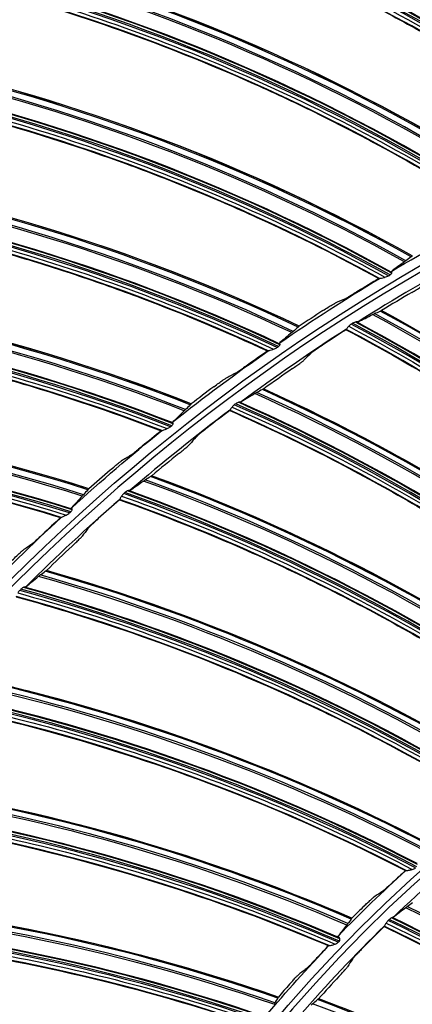
# Model space of a CAD drawing. Units: millimetres. Extents: x 120 to 1252, y 153 to 892.
# Drawn here: x 858 to 874, y 754 to 793 of the extents above; entities that cross this region are included whole.
import ezdxf

# ---------------------------------------------------------------- set-up
doc = ezdxf.new("R2010")
doc.units = ezdxf.units.MM
doc.layers.add('1', color=7, linetype='CONTINUOUS', true_color=0xffffff)

msp = doc.modelspace()

# ---------------------------------------------------------------- linework, layer by layer
at = {"layer": '1', "color": 0, "linetype": 'Continuous', "extrusion": (0, 0, -1)}
for radius in [120.076, 119.386, 118.531, 97.386, 78.136, 58.386]:
    msp.add_circle((-913.493, 715.257), radius, dxfattribs=at)
at = {"layer": '1', "color": 0, "linetype": 'Continuous'}
for radius in [119.534, 119.14, 118.576, 118.575, 118.282, 97.614, 78.364, 58.614]:
    msp.add_circle((913.493, 715.257), radius, dxfattribs=at)
at = {"layer": '1', "color": 0, "linetype": 'Continuous', "extrusion": (0, 0, -1)}
for radius, start, end in [(114.206, 2.74474, 177.25526), (78.763, 59.33729, 62.7913), (78.763, 55.46632, 58.92033), (78.763, 51.59535, 55.04936), (78.763, 47.72438, 51.17839), (78.763, 43.85342, 47.30743), (59.013, 44.19765, 47.84687), (59.013, 40.01161, 43.66083)]:
    msp.add_arc((-913.493, 715.257), radius, start, end, dxfattribs=at)
at = {"layer": '1', "color": 0, "linetype": 'Continuous'}
for radius, start, end in [(77.737, 118.50609, 122.28208), (77.737, 122.69214, 126.46812), (77.737, 126.87818, 130.65417), (77.737, 131.06423, 134.84022), (57.987, 128.88257, 133.76238), (57.987, 134.2557, 139.13552)]:
    msp.add_arc((913.493, 715.257), radius, start, end, dxfattribs=at)
for centre, major_axis, ratio, start_param, end_param in [((839.692, 733.33), (-37.693, -64.82), 0.998684, 2.956422, 3.251099), ((839.702, 733.324), (37.717, 64.861), 0.998684, 6.097902, 6.392199), ((839.64, 733.361), (-37.543, -64.562), 0.998684, 2.957459, 3.25421), ((839.65, 733.355), (37.575, 64.617), 0.998684, 6.098795, 6.39513), ((839.55, 733.413), (37.153, 63.891), 0.998684, 6.101511, 6.406439), ((839.55, 733.413), (37.183, 63.942), 0.998684, 6.101017, 6.405812), ((839.551, 733.412), (37.23, 64.023), 0.998684, 6.100714, 6.404212), ((839.553, 733.411), (37.243, 64.046), 0.998684, 6.100923, 6.40339), ((838.64, 728.307), (-33.231, -67.216), 0.998684, 2.956422, 3.251099), ((838.651, 728.301), (33.252, 67.259), 0.998684, 6.097902, 6.392199), ((838.586, 728.333), (-33.099, -66.949), 0.998684, 2.957459, 3.25421), ((838.596, 728.328), (33.127, 67.007), 0.998684, 6.098795, 6.39513), ((838.493, 728.379), (32.755, 66.253), 0.998684, 6.101511, 6.406439), ((838.493, 728.379), (32.781, 66.307), 0.998684, 6.101017, 6.405812), ((838.494, 728.379), (32.823, 66.391), 0.998684, 6.100714, 6.404212), ((838.496, 728.378), (32.834, 66.414), 0.998684, 6.100923, 6.40339), ((837.93, 723.224), (-28.617, -69.306), 0.998684, 2.956422, 3.251099), ((837.941, 723.219), (28.636, 69.351), 0.998684, 6.097902, 6.392199), ((837.874, 723.247), (-28.504, -69.031), 0.998684, 2.957459, 3.25421), ((837.885, 723.242), (28.528, 69.09), 0.998684, 6.098795, 6.39513), ((837.778, 723.286), (28.207, 68.313), 0.998684, 6.101511, 6.406439), ((837.778, 723.286), (28.23, 68.368), 0.998684, 6.101017, 6.405812), ((837.78, 723.286), (28.266, 68.455), 0.998684, 6.100714, 6.404212), ((837.782, 723.285), (28.276, 68.479), 0.998684, 6.100923, 6.40339), ((837.564, 718.104), (-23.873, -71.08), 0.998684, 2.956422, 3.251099), ((837.576, 718.1), (23.889, 71.126), 0.998684, 6.097902, 6.392199), ((837.507, 718.123), (-23.778, -70.798), 0.998684, 2.957459, 3.25421), ((837.518, 718.12), (23.799, 70.858), 0.998684, 6.098795, 6.39513), ((837.409, 718.156), (23.531, 70.062), 0.998684, 6.101511, 6.406439), ((837.409, 718.156), (23.55, 70.118), 0.998684, 6.101017, 6.405812), ((837.411, 718.156), (23.58, 70.207), 0.998684, 6.100714, 6.404212), ((837.413, 718.155), (23.588, 70.231), 0.998684, 6.100923, 6.40339), ((837.487, 712.987), (-18.945, -72.241), 0.998684, 2.957459, 3.25421), ((837.498, 712.984), (18.961, 72.303), 0.998684, 6.098795, 6.39513), ((837.546, 712.972), (-19.02, -72.53), 0.998684, 2.956422, 3.251099), ((837.557, 712.969), (19.032, 72.576), 0.998684, 6.097902, 6.392199), ((837.387, 713.013), (18.748, 71.491), 0.998684, 6.101511, 6.406439), ((837.387, 713.013), (18.763, 71.548), 0.998684, 6.101017, 6.405812), ((837.388, 713.013), (18.787, 71.639), 0.998684, 6.100714, 6.404212), ((837.39, 713.012), (18.793, 71.664), 0.998684, 6.100923, 6.40339), ((837.873, 707.85), (-14.08, -73.648), 0.998684, 2.956422, 3.251099), ((837.885, 707.847), (14.089, 73.695), 0.998684, 6.097902, 6.392199), ((913.375, 715.332), (76.841, 16.767), 0.999998, 1.897894, 1.910385), ((837.814, 707.861), (-14.024, -73.356), 0.998684, 2.957459, 3.25421), ((837.825, 707.859), (14.036, 73.418), 0.998684, 6.098795, 6.39513), ((913.579, 715.138), (-45.021, 63.412), 0.999998, 6.197894, 6.216019), ((837.714, 707.88), (13.907, 72.744), 0.998684, 6.100714, 6.404212), ((837.716, 707.88), (13.912, 72.769), 0.998684, 6.100923, 6.40339), ((837.712, 707.881), (13.879, 72.593), 0.998684, 6.101511, 6.406439), ((837.712, 707.881), (13.89, 72.652), 0.998684, 6.101017, 6.405812), ((913.363, 715.327), (-58.939, 52.219), 0.999997, 6.012029, 6.026396), ((837.099, 715.582), (-50.985, -54.892), 0.998701, 3.117538, 3.392755), ((837.108, 715.574), (51.014, 54.924), 0.998701, 6.259181, 6.534069), ((836.98, 715.692), (50.373, 54.233), 0.998701, 6.258304, 6.541206), ((836.982, 715.69), (50.39, 54.252), 0.998701, 6.258786, 6.540749), ((837.054, 715.623), (-50.792, -54.684), 0.998701, 3.117625, 3.394674), ((837.064, 715.614), (50.842, 54.739), 0.998701, 6.259142, 6.535755), ((913.579, 715.137), (-62.922, 45.881), 1, 5.913308, 5.927927), ((836.979, 715.693), (50.268, 54.121), 0.998701, 6.258383, 6.542667), ((836.979, 715.693), (50.309, 54.164), 0.998701, 6.258063, 6.542216), ((913.37, 715.324), (72.685, 30.042), 0.999997, 1.788356, 1.800847), ((913.587, 715.145), (-49.831, 59.707), 0.999998, 6.192865, 6.21099), ((913.358, 715.319), (78.741, 0.631), 0.999998, 2.204961, 2.219328), ((837.279, 710.004), (-46.842, -58.467), 0.998701, 3.117538, 3.392755), ((837.288, 709.997), (46.869, 58.501), 0.998701, 6.259181, 6.534069), ((837.231, 710.043), (-46.664, -58.246), 0.998701, 3.117625, 3.394674), ((837.242, 710.034), (46.711, 58.304), 0.998701, 6.259142, 6.535755), ((838.486, 702.769), (-9.04, -74.135), 0.998684, 2.957459, 3.25421), ((838.497, 702.767), (9.048, 74.199), 0.998684, 6.098795, 6.39513), ((838.546, 702.762), (-9.076, -74.431), 0.998684, 2.956422, 3.251099), ((838.558, 702.76), (9.082, 74.478), 0.998684, 6.097902, 6.392199), ((913.588, 715.144), (-49.318, 60.266), 0.999998, 6.241306, 6.255925), ((837.151, 710.107), (46.184, 57.646), 0.998701, 6.258383, 6.542667), ((837.151, 710.107), (46.221, 57.692), 0.998701, 6.258063, 6.542216), ((837.153, 710.106), (46.28, 57.765), 0.998701, 6.258304, 6.541206), ((837.154, 710.104), (46.296, 57.785), 0.998701, 6.258786, 6.540749), ((838.383, 702.781), (8.946, 73.364), 0.998684, 6.101511, 6.406439), ((838.383, 702.781), (8.953, 73.423), 0.998684, 6.101017, 6.405812), ((838.385, 702.781), (8.965, 73.516), 0.998684, 6.100714, 6.404212), ((838.387, 702.781), (8.968, 73.542), 0.998684, 6.100923, 6.40339), ((913.366, 715.315), (71.484, 32.797), 0.999997, 1.817708, 1.830199), ((913.595, 715.152), (-54.584, 55.395), 0.999998, 6.183385, 6.20151), ((913.354, 715.309), (-75.095, 23.694), 0.999998, 5.727761, 5.742128), ((837.866, 704.455), (-42.449, -61.731), 0.998701, 3.117538, 3.392755), ((837.876, 704.448), (42.474, 61.766), 0.998701, 6.259181, 6.534069), ((837.815, 704.49), (-42.288, -61.497), 0.998701, 3.117625, 3.394674), ((837.827, 704.482), (42.33, 61.558), 0.998701, 6.259142, 6.535755), ((837.731, 704.548), (41.853, 60.863), 0.998701, 6.258383, 6.542667), ((837.731, 704.548), (41.886, 60.912), 0.998701, 6.258063, 6.542216), ((837.733, 704.547), (41.939, 60.989), 0.998701, 6.258304, 6.541206), ((837.734, 704.546), (41.954, 61.011), 0.998701, 6.258786, 6.540749), ((913.596, 715.151), (-55.065, 55.065), 0.999999, 6.214795, 6.229415), ((913.362, 715.306), (-75.44, 22.238), 0.999999, 5.743678, 5.756169), ((913.603, 715.16), (-57.188, 52.703), 0.999998, 6.208278, 6.226403), ((838.803, 698.994), (-37.686, -64.419), 0.998701, 3.117625, 3.394674), ((838.815, 698.988), (37.724, 64.484), 0.998701, 6.259142, 6.535755), ((838.856, 698.964), (-37.83, -64.665), 0.998701, 3.117538, 3.392755), ((838.866, 698.957), (37.852, 64.702), 0.998701, 6.259181, 6.534069), ((838.716, 699.045), (37.376, 63.888), 0.998701, 6.258304, 6.541206), ((838.718, 699.044), (37.389, 63.91), 0.998701, 6.258786, 6.540749), ((838.715, 699.046), (37.298, 63.756), 0.998701, 6.258383, 6.542667), ((838.715, 699.046), (37.328, 63.807), 0.998701, 6.258063, 6.542216), ((840.244, 693.559), (-33.009, -67.254), 0.998701, 3.117538, 3.392755), ((840.255, 693.554), (33.028, 67.292), 0.998701, 6.259181, 6.534069), ((840.189, 693.586), (-32.884, -66.998), 0.998701, 3.117625, 3.394674), ((840.202, 693.58), (32.916, 67.065), 0.998701, 6.259142, 6.535755), ((840.098, 693.631), (32.545, 66.308), 0.998701, 6.258383, 6.542667), ((840.098, 693.631), (32.571, 66.362), 0.998701, 6.258063, 6.542216), ((840.099, 693.63), (32.612, 66.446), 0.998701, 6.258304, 6.541206), ((840.101, 693.629), (32.624, 66.469), 0.998701, 6.258786, 6.540749), ((842.024, 688.27), (-28.012, -69.484), 0.998701, 3.117538, 3.392755), ((842.035, 688.265), (28.028, 69.524), 0.998701, 6.259181, 6.534069), ((841.967, 688.293), (-27.905, -69.22), 0.998701, 3.117625, 3.394674), ((841.98, 688.288), (27.933, 69.289), 0.998701, 6.259142, 6.535755), ((841.872, 688.331), (27.64, 68.562), 0.998701, 6.258063, 6.542216), ((841.874, 688.33), (27.675, 68.649), 0.998701, 6.258304, 6.541206), ((841.876, 688.33), (27.685, 68.673), 0.998701, 6.258786, 6.540749), ((841.872, 688.331), (27.618, 68.507), 0.998701, 6.258383, 6.542667), ((913.404, 715.326), (47.771, 34.472), 0.999997, 1.681307, 1.693003), ((844.139, 683.139), (22.801, 71.143), 0.998701, 6.259142, 6.535755), ((844.184, 683.125), (-22.865, -71.343), 0.998701, 3.117538, 3.392755), ((844.196, 683.121), (22.878, 71.384), 0.998701, 6.259181, 6.534069), ((844.126, 683.144), (-22.778, -71.072), 0.998701, 3.117625, 3.394674), ((913.4, 715.319), (55.33, 20.524), 0.999999, 1.988096, 1.999719), ((841.41, 690.281), (-36.961, -64.876), 0.998234, 2.948567, 3.209677), ((841.423, 690.274), (36.995, 64.935), 0.998234, 6.090245, 6.350994), ((844.029, 683.175), (22.544, 70.34), 0.998701, 6.258383, 6.542667), ((844.029, 683.175), (22.562, 70.397), 0.998701, 6.258063, 6.542216), ((844.03, 683.174), (22.59, 70.486), 0.998701, 6.258304, 6.541206), ((844.032, 683.174), (22.598, 70.511), 0.998701, 6.258786, 6.540749), ((841.306, 690.34), (36.578, 64.204), 0.998234, 6.088756, 6.355197), ((841.306, 690.34), (36.608, 64.256), 0.998234, 6.088581, 6.354901), ((841.308, 690.339), (36.654, 64.337), 0.998234, 6.088713, 6.354218), ((841.31, 690.338), (36.667, 64.36), 0.998234, 6.089003, 6.353908), ((913.611, 715.216), (-54.641, 19.706), 0.999998, 5.832323, 5.854718), ((913.4, 715.319), (-51.121, 29.276), 0.999999, 6.041133, 6.052829), ((913.613, 715.227), (-55.913, 15.345), 0.999998, 5.800587, 5.821408), ((913.396, 715.312), (-49.393, 32.297), 0.999997, 6.137045, 6.148668), ((844.13, 683.611), (-30.844, -68.32), 0.998234, 2.949107, 3.208527), ((844.143, 683.606), (30.863, 68.362), 0.998234, 6.090843, 6.349953), ((844.079, 683.635), (30.752, 68.114), 0.998234, 6.090245, 6.350994)]:
    msp.add_ellipse(centre, major_axis=major_axis, ratio=ratio, start_param=start_param, end_param=end_param, dxfattribs=at)
for points, knots in [([(796.008, 720.503), (796.344, 728.036), (797.402, 735.504), (800.048, 746.478), (801.103, 750.083), (803.556, 757.188), (804.96, 760.699), (809.634, 770.934), (813.368, 777.4), (819.898, 786.563), (822.24, 789.535), (827.147, 795.187), (829.721, 797.88), (837.8, 805.569), (843.656, 810.179), (856.35, 818.32), (862.983, 821.721), (873.341, 825.856), (876.862, 827.072), (884.045, 829.175), (887.724, 830.063), (898.762, 832.174), (906.167, 832.868), (921.065, 832.852), (928.629, 832.12), (943.271, 829.272), (950.401, 827.169), (960.808, 822.987), (964.247, 821.411), (970.907, 817.962), (974.133, 816.089), (983.509, 810.039), (989.358, 805.433), (997.509, 797.634), (1000.102, 794.902), (1004.977, 789.251), (1007.27, 786.321), (1013.721, 777.226), (1017.468, 770.723), (1022.139, 760.432), (1023.534, 756.917), (1025.963, 749.828), (1027.001, 746.246), (1029.597, 735.397), (1030.643, 728.023), (1030.979, 720.503)], [0, 0, 0, 0, 0.0625, 0.0625, 0.09375, 0.09375, 0.125, 0.125, 0.1875, 0.1875, 0.21875, 0.21875, 0.25, 0.25, 0.3125, 0.3125, 0.375, 0.375, 0.40625, 0.40625, 0.4375, 0.4375, 0.5, 0.5, 0.5625, 0.5625, 0.625, 0.625, 0.65625, 0.65625, 0.6875, 0.6875, 0.75, 0.75, 0.78125, 0.78125, 0.8125, 0.8125, 0.875, 0.875, 0.90625, 0.90625, 0.9375, 0.9375, 1, 1, 1, 1]), ([(988.648, 805.389), (982.54, 810.481), (975.999, 814.894), (965.545, 820.51), (961.938, 822.218), (954.642, 825.231), (950.94, 826.545), (943.429, 828.796), (939.621, 829.733), (931.898, 831.225), (927.967, 831.782), (916.117, 832.849), (908.268, 832.757), (896.568, 831.45), (892.681, 830.819), (884.933, 829.151), (881.093, 828.118), (869.862, 824.482), (862.682, 821.334), (852.377, 815.518), (849.004, 813.383), (842.552, 808.825), (839.461, 806.397), (830.585, 798.681), (825.176, 792.942), (820.347, 786.64)], [0, 0, 0, 0, 0.125, 0.125, 0.1875, 0.1875, 0.25, 0.25, 0.3125, 0.3125, 0.375, 0.375, 0.5, 0.5, 0.5625, 0.5625, 0.625, 0.625, 0.75, 0.75, 0.8125, 0.8125, 0.875, 0.875, 1, 1, 1, 1]), ([(796.91, 720.777), (797.262, 728.201), (798.311, 735.499), (800.912, 746.259), (801.95, 749.815), (804.383, 756.861), (805.769, 760.328), (810.374, 770.423), (814.052, 776.807), (820.484, 785.863), (822.796, 788.809), (827.665, 794.437), (830.217, 797.116), (838.218, 804.756), (844.007, 809.328), (853.394, 815.377), (856.633, 817.251), (863.21, 820.649), (866.564, 822.184), (873.401, 824.931), (876.883, 826.143), (883.979, 828.239), (887.606, 829.125), (898.592, 831.256), (905.99, 831.969), (920.938, 831.973), (928.291, 831.264), (939.147, 829.177), (942.736, 828.309), (949.855, 826.225), (953.4, 825), (963.743, 820.862), (970.294, 817.484), (982.723, 809.512), (988.647, 804.861), (999.352, 794.662), (1004.183, 789.098), (1010.641, 780.051), (1012.671, 776.899), (1016.393, 770.463), (1018.088, 767.177), (1022.69, 757.12), (1025.118, 750.152), (1028.649, 735.672), (1029.724, 728.233), (1030.077, 720.777)], [0, 0, 0, 0, 0.0625, 0.0625, 0.09375, 0.09375, 0.125, 0.125, 0.1875, 0.1875, 0.21875, 0.21875, 0.25, 0.25, 0.3125, 0.3125, 0.34375, 0.34375, 0.375, 0.375, 0.40625, 0.40625, 0.4375, 0.4375, 0.5, 0.5, 0.5625, 0.5625, 0.59375, 0.59375, 0.625, 0.625, 0.6875, 0.6875, 0.75, 0.75, 0.8125, 0.8125, 0.84375, 0.84375, 0.875, 0.875, 0.9375, 0.9375, 1, 1, 1, 1]), ([(1029.579, 720.753), (1029.227, 728.173), (1028.166, 735.535), (1024.655, 749.958), (1022.241, 756.898), (1017.661, 766.915), (1015.974, 770.189), (1012.27, 776.599), (1010.25, 779.739), (1003.821, 788.751), (999.012, 794.294), (988.355, 804.454), (982.457, 809.087), (970.082, 817.031), (963.558, 820.396), (953.26, 824.52), (949.729, 825.741), (942.64, 827.819), (939.066, 828.684), (928.256, 830.765), (920.933, 831.473), (906.047, 831.473), (898.679, 830.764), (887.738, 828.644), (884.126, 827.762), (877.059, 825.675), (873.59, 824.469), (866.781, 821.735), (863.441, 820.207), (856.891, 816.824), (853.665, 814.959), (844.316, 808.935), (838.55, 804.383), (830.581, 796.775), (828.039, 794.108), (823.19, 788.504), (820.888, 785.57), (814.481, 776.552), (810.818, 770.194), (806.232, 760.141), (804.851, 756.689), (802.428, 749.671), (801.393, 746.13), (798.804, 735.414), (797.758, 728.147), (797.408, 720.753)], [0, 0, 0, 0, 0.0625, 0.0625, 0.125, 0.125, 0.15625, 0.15625, 0.1875, 0.1875, 0.25, 0.25, 0.3125, 0.3125, 0.375, 0.375, 0.40625, 0.40625, 0.4375, 0.4375, 0.5, 0.5, 0.5625, 0.5625, 0.59375, 0.59375, 0.625, 0.625, 0.65625, 0.65625, 0.6875, 0.6875, 0.75, 0.75, 0.78125, 0.78125, 0.8125, 0.8125, 0.875, 0.875, 0.90625, 0.90625, 0.9375, 0.9375, 1, 1, 1, 1]), ([(868.426, 801.13), (870.089, 800.422), (871.725, 799.653), (875.003, 797.962), (876.642, 797.035), (879.043, 795.553), (879.833, 795.044), (881.393, 793.996), (882.164, 793.457), (884.397, 791.829), (885.83, 790.7), (887.219, 789.52)], [0, 0, 0, 0, 0.244524, 0.244524, 0.498962, 0.498962, 0.62618, 0.62618, 0.753399, 0.753399, 1, 1, 1, 1]), ([(868.468, 801.276), (871.911, 799.815), (875.236, 798.094), (881.597, 794.159), (884.62, 791.949), (887.467, 789.523)], [0, 0, 0, 0, 0.5, 0.5, 1, 1, 1, 1]), ([(862.764, 798.04), (866.297, 796.815), (869.731, 795.322), (876.343, 791.826), (879.508, 789.825), (882.513, 787.597)], [0, 0, 0, 0, 0.5, 0.5, 1, 1, 1, 1]), ([(862.731, 797.891), (864.438, 797.297), (866.123, 796.641), (869.508, 795.175), (871.206, 794.361), (873.7, 793.044), (874.523, 792.59), (876.151, 791.649), (876.957, 791.163), (879.294, 789.69), (880.8, 788.661), (882.265, 787.577)], [0, 0, 0, 0, 0.244524, 0.244524, 0.498962, 0.498962, 0.62618, 0.62618, 0.753399, 0.753399, 1, 1, 1, 1]), ([(857.291, 794.427), (860.899, 793.443), (864.426, 792.185), (871.259, 789.143), (874.552, 787.361), (877.7, 785.34)], [0, 0, 0, 0, 0.5, 0.5, 1, 1, 1, 1]), ([(857.269, 794.276), (859.012, 793.798), (860.737, 793.257), (864.213, 792.023), (865.962, 791.325), (868.54, 790.181), (869.391, 789.783), (871.079, 788.954), (871.915, 788.523), (874.347, 787.211), (875.919, 786.286), (877.454, 785.304)], [0, 0, 0, 0, 0.244524, 0.244524, 0.498962, 0.498962, 0.62618, 0.62618, 0.753399, 0.753399, 1, 1, 1, 1]), ([(852.074, 790.452), (855.741, 789.714), (859.345, 788.697), (866.367, 786.123), (869.773, 784.567), (873.05, 782.764)], [0, 0, 0, 0, 0.5, 0.5, 1, 1, 1, 1]), ([(852.062, 790.3), (853.834, 789.941), (855.591, 789.517), (859.143, 788.521), (860.935, 787.943), (863.584, 786.975), (864.461, 786.635), (866.201, 785.923), (867.064, 785.549), (869.579, 784.404), (871.21, 783.587), (872.808, 782.711)], [0, 0, 0, 0, 0.244524, 0.244524, 0.498962, 0.498962, 0.62618, 0.62618, 0.753399, 0.753399, 1, 1, 1, 1]), ([(847.138, 786.134), (850.846, 785.645), (854.51, 784.874), (861.691, 782.78), (865.194, 781.458), (868.585, 779.88)], [0, 0, 0, 0, 0.5, 0.5, 1, 1, 1, 1]), ([(847.136, 785.981), (848.928, 785.743), (850.71, 785.439), (854.321, 784.685), (856.148, 784.229), (858.857, 783.442), (859.754, 783.162), (861.538, 782.569), (862.425, 782.254), (865.011, 781.282), (866.693, 780.577), (868.347, 779.81)], [0, 0, 0, 0, 0.244524, 0.244524, 0.498962, 0.498962, 0.62618, 0.62618, 0.753399, 0.753399, 1, 1, 1, 1]), ([(873.323, 782.954), (873.314, 782.969), (873.311, 782.983), (873.316, 782.999), (873.32, 783.004), (873.325, 783.009)], [0, 0, 0, 0, 0.632933, 0.632933, 1, 1, 1, 1]), ([(873.322, 782.924), (873.325, 782.929), (873.326, 782.935), (873.327, 782.944), (873.326, 782.948), (873.324, 782.952), (873.324, 782.953), (873.323, 782.954)], [0, 0, 0, 0, 0.440718, 0.440718, 0.876711, 0.876711, 1, 1, 1, 1]), ([(872.833, 782.714), (872.836, 782.715), (872.845, 782.717), (872.871, 782.722), (872.891, 782.726), (872.946, 782.737), (872.985, 782.746), (873.033, 782.759), (873.041, 782.762), (873.05, 782.764)], [0, 0, 0, 0, 0.219107, 0.219107, 0.490022, 0.490022, 0.911382, 0.911382, 1, 1, 1, 1]), ([(873.255, 782.854), (873.268, 782.862), (873.28, 782.871), (873.301, 782.892), (873.31, 782.903), (873.319, 782.918), (873.32, 782.921), (873.322, 782.924)], [0, 0, 0, 0, 0.435285, 0.435285, 0.872882, 0.872882, 1, 1, 1, 1]), ([(871.969, 782.199), (871.897, 782.154), (871.824, 782.109), (871.698, 782.033), (871.641, 782), (871.552, 781.947), (871.516, 781.927), (871.482, 781.91), (871.474, 781.906), (871.468, 781.903)], [0, 0, 0, 0, 0.330359, 0.330359, 0.62349, 0.62349, 0.893216, 0.893216, 1, 1, 1, 1]), ([(874.123, 782.155), (874.185, 782.191), (874.247, 782.228), (874.363, 782.298), (874.418, 782.331), (874.507, 782.387), (874.544, 782.41), (874.586, 782.439), (874.598, 782.448), (874.604, 782.453)], [0, 0, 0, 0, 0.280636, 0.280636, 0.562342, 0.562342, 0.824546, 0.824546, 1, 1, 1, 1]), ([(842.504, 781.493), (846.237, 781.255), (849.945, 780.733), (857.25, 779.129), (860.835, 778.046), (864.325, 776.701)], [0, 0, 0, 0, 0.5, 0.5, 1, 1, 1, 1]), ([(870.564, 781.425), (870.635, 781.471), (870.708, 781.517), (870.832, 781.595), (870.887, 781.628), (870.976, 781.681), (871.012, 781.701), (871.045, 781.719), (871.052, 781.723), (871.058, 781.725)], [0, 0, 0, 0, 0.331902, 0.331902, 0.623395, 0.623395, 0.893868, 0.893868, 1, 1, 1, 1]), ([(842.513, 781.34), (844.317, 781.224), (846.115, 781.04), (849.769, 780.532), (851.622, 780.2), (854.378, 779.598), (855.292, 779.379), (857.112, 778.908), (858.018, 778.654), (860.665, 777.858), (862.391, 777.268), (864.092, 776.615)], [0, 0, 0, 0, 0.244524, 0.244524, 0.498962, 0.498962, 0.62618, 0.62618, 0.753399, 0.753399, 1, 1, 1, 1]), ([(871.865, 780.966), (871.84, 780.959), (871.812, 780.949), (871.775, 780.932), (871.764, 780.926), (871.754, 780.92)], [0, 0, 0, 0, 0.712738, 0.712738, 1, 1, 1, 1]), ([(871.909, 780.972), (871.902, 780.972), (871.892, 780.972), (871.877, 780.969), (871.871, 780.968), (871.865, 780.966)], [0, 0, 0, 0, 0.65748, 0.65748, 1, 1, 1, 1]), ([(871.498, 780.662), (872.929, 779.903), (874.328, 779.101), (877.738, 776.995), (879.71, 775.639), (883.517, 772.737), (885.353, 771.192), (887.467, 769.224), (887.814, 768.895), (888.157, 768.563)], [0, 0, 0, 0, 0.233755, 0.233755, 0.582404, 0.582404, 0.931053, 0.931053, 1, 1, 1, 1]), ([(871.597, 780.797), (871.58, 780.779), (871.565, 780.76), (871.54, 780.727), (871.531, 780.712), (871.516, 780.691), (871.51, 780.683), (871.506, 780.679)], [0, 0, 0, 0, 0.341402, 0.341402, 0.682032, 0.682032, 1, 1, 1, 1]), ([(871.597, 780.797), (874.677, 779.164), (877.627, 777.322), (883.262, 773.216), (885.93, 770.964), (888.427, 768.532)], [0, 0, 0, 0, 0.5, 0.5, 1, 1, 1, 1]), ([(868.372, 779.816), (868.375, 779.817), (868.384, 779.819), (868.409, 779.826), (868.429, 779.831), (868.483, 779.846), (868.521, 779.857), (868.568, 779.874), (868.576, 779.877), (868.585, 779.88)], [0, 0, 0, 0, 0.219107, 0.219107, 0.490022, 0.490022, 0.911382, 0.911382, 1, 1, 1, 1]), ([(868.784, 779.983), (868.796, 779.992), (868.807, 780.002), (868.827, 780.024), (868.835, 780.036), (868.843, 780.051), (868.844, 780.054), (868.846, 780.058)], [0, 0, 0, 0, 0.435285, 0.435285, 0.872882, 0.872882, 1, 1, 1, 1]), ([(868.845, 780.087), (868.835, 780.102), (868.831, 780.116), (868.834, 780.132), (868.838, 780.138), (868.843, 780.142)], [0, 0, 0, 0, 0.632933, 0.632933, 1, 1, 1, 1]), ([(868.846, 780.058), (868.848, 780.063), (868.849, 780.068), (868.849, 780.077), (868.848, 780.081), (868.846, 780.086), (868.845, 780.086), (868.845, 780.087)], [0, 0, 0, 0, 0.440718, 0.440718, 0.876711, 0.876711, 1, 1, 1, 1]), ([(870.545, 780.04), (870.474, 779.993), (870.402, 779.944), (870.283, 779.862), (870.231, 779.825), (870.151, 779.768), (870.12, 779.744), (870.09, 779.72), (870.082, 779.714), (870.078, 779.71)], [0, 0, 0, 0, 0.333138, 0.333138, 0.617655, 0.617655, 0.872667, 0.872667, 1, 1, 1, 1]), ([(869.345, 779.103), (869.404, 779.143), (869.463, 779.185), (869.573, 779.263), (869.626, 779.3), (869.711, 779.362), (869.746, 779.388), (869.786, 779.42), (869.797, 779.429), (869.803, 779.435)], [0, 0, 0, 0, 0.280636, 0.280636, 0.562342, 0.562342, 0.824546, 0.824546, 1, 1, 1, 1]), ([(867.545, 779.243), (867.476, 779.193), (867.406, 779.144), (867.285, 779.059), (867.231, 779.022), (867.145, 778.964), (867.11, 778.941), (867.078, 778.921), (867.071, 778.917), (867.065, 778.914)], [0, 0, 0, 0, 0.330359, 0.330359, 0.62349, 0.62349, 0.893216, 0.893216, 1, 1, 1, 1]), ([(866.195, 778.376), (866.263, 778.427), (866.332, 778.478), (866.451, 778.563), (866.504, 778.601), (866.588, 778.659), (866.623, 778.682), (866.655, 778.701), (866.662, 778.706), (866.668, 778.709)], [0, 0, 0, 0, 0.331902, 0.331902, 0.623395, 0.623395, 0.893868, 0.893868, 1, 1, 1, 1]), ([(866.836, 777.422), (868.319, 776.77), (869.773, 776.072), (873.326, 774.221), (875.392, 773.012), (879.401, 770.396), (881.345, 768.988), (883.597, 767.18), (883.967, 766.878), (884.334, 766.571)], [0, 0, 0, 0, 0.233755, 0.233755, 0.582404, 0.582404, 0.931053, 0.931053, 1, 1, 1, 1]), ([(866.842, 777.44), (866.841, 777.439), (866.84, 777.437), (866.839, 777.436), (866.839, 777.436), (866.839, 777.436)], [0, 0, 0, 0, 0.690929, 0.690929, 1, 1, 1, 1]), ([(866.925, 777.564), (866.909, 777.544), (866.895, 777.525), (866.873, 777.49), (866.865, 777.474), (866.851, 777.452), (866.846, 777.444), (866.842, 777.44)], [0, 0, 0, 0, 0.341402, 0.341402, 0.682032, 0.682032, 1, 1, 1, 1]), ([(866.925, 777.564), (870.116, 776.161), (873.192, 774.538), (879.112, 770.854), (881.937, 768.803), (884.605, 766.56)], [0, 0, 0, 0, 0.5, 0.5, 1, 1, 1, 1]), ([(867.18, 777.752), (867.155, 777.743), (867.128, 777.731), (867.092, 777.711), (867.082, 777.705), (867.072, 777.698)], [0, 0, 0, 0, 0.712738, 0.712738, 1, 1, 1, 1]), ([(867.223, 777.761), (867.216, 777.761), (867.206, 777.76), (867.191, 777.756), (867.185, 777.754), (867.18, 777.752)], [0, 0, 0, 0, 0.65748, 0.65748, 1, 1, 1, 1]), ([(864.117, 776.622), (864.12, 776.624), (864.128, 776.627), (864.153, 776.635), (864.172, 776.642), (864.225, 776.66), (864.262, 776.673), (864.308, 776.693), (864.317, 776.697), (864.325, 776.701)], [0, 0, 0, 0, 0.219107, 0.219107, 0.490022, 0.490022, 0.911382, 0.911382, 1, 1, 1, 1]), ([(864.516, 776.817), (864.528, 776.827), (864.538, 776.838), (864.556, 776.861), (864.563, 776.874), (864.57, 776.889), (864.572, 776.892), (864.573, 776.896)], [0, 0, 0, 0, 0.435285, 0.435285, 0.872882, 0.872882, 1, 1, 1, 1]), ([(864.57, 776.925), (864.559, 776.939), (864.554, 776.952), (864.557, 776.969), (864.56, 776.975), (864.565, 776.98)], [0, 0, 0, 0, 0.632933, 0.632933, 1, 1, 1, 1]), ([(864.573, 776.896), (864.575, 776.901), (864.575, 776.907), (864.575, 776.916), (864.573, 776.92), (864.571, 776.923), (864.57, 776.924), (864.57, 776.925)], [0, 0, 0, 0, 0.440718, 0.440718, 0.876711, 0.876711, 1, 1, 1, 1]), ([(865.931, 776.732), (865.863, 776.68), (865.795, 776.626), (865.682, 776.535), (865.633, 776.495), (865.558, 776.432), (865.528, 776.406), (865.5, 776.38), (865.493, 776.373), (865.489, 776.369)], [0, 0, 0, 0, 0.333138, 0.333138, 0.617655, 0.617655, 0.872667, 0.872667, 1, 1, 1, 1]), ([(838.195, 776.549), (841.935, 776.564), (845.67, 776.294), (853.067, 775.186), (856.716, 774.348), (860.289, 773.241)], [0, 0, 0, 0, 0.5, 0.5, 1, 1, 1, 1]), ([(838.214, 776.398), (840.021, 776.403), (841.828, 776.342), (845.508, 776.081), (847.379, 775.875), (850.169, 775.46), (851.096, 775.304), (852.944, 774.956), (853.865, 774.764), (856.559, 774.149), (858.321, 773.677), (860.062, 773.14)], [0, 0, 0, 0, 0.244524, 0.244524, 0.498962, 0.498962, 0.62618, 0.62618, 0.753399, 0.753399, 1, 1, 1, 1]), ([(863.33, 775.995), (863.265, 775.941), (863.198, 775.887), (863.083, 775.794), (863.032, 775.753), (862.95, 775.69), (862.917, 775.664), (862.886, 775.643), (862.879, 775.638), (862.874, 775.635)], [0, 0, 0, 0, 0.330359, 0.330359, 0.62349, 0.62349, 0.893216, 0.893216, 1, 1, 1, 1]), ([(864.803, 775.71), (864.858, 775.755), (864.914, 775.8), (865.018, 775.886), (865.068, 775.927), (865.148, 775.995), (865.181, 776.024), (865.219, 776.058), (865.23, 776.069), (865.235, 776.075)], [0, 0, 0, 0, 0.280636, 0.280636, 0.562342, 0.562342, 0.824546, 0.824546, 1, 1, 1, 1]), ([(862.042, 775.039), (862.106, 775.094), (862.172, 775.15), (862.285, 775.243), (862.335, 775.284), (862.415, 775.348), (862.448, 775.373), (862.479, 775.395), (862.486, 775.399), (862.491, 775.403)], [0, 0, 0, 0, 0.331902, 0.331902, 0.623395, 0.623395, 0.893868, 0.893868, 1, 1, 1, 1]), ([(862.501, 773.998), (862.486, 773.978), (862.474, 773.957), (862.455, 773.921), (862.447, 773.905), (862.436, 773.881), (862.431, 773.873), (862.428, 773.869)], [0, 0, 0, 0, 0.341402, 0.341402, 0.682032, 0.682032, 1, 1, 1, 1]), ([(862.501, 773.998), (865.786, 772.832), (868.972, 771.438), (875.145, 768.196), (878.113, 766.357), (880.938, 764.314)], [0, 0, 0, 0, 0.5, 0.5, 1, 1, 1, 1]), ([(862.741, 774.205), (862.717, 774.194), (862.692, 774.18), (862.657, 774.158), (862.648, 774.15), (862.638, 774.143)], [0, 0, 0, 0, 0.712738, 0.712738, 1, 1, 1, 1]), ([(862.784, 774.217), (862.777, 774.216), (862.767, 774.214), (862.752, 774.209), (862.747, 774.207), (862.741, 774.205)], [0, 0, 0, 0, 0.65748, 0.65748, 1, 1, 1, 1]), ([(860.518, 773.482), (860.506, 773.495), (860.501, 773.508), (860.502, 773.525), (860.505, 773.531), (860.509, 773.536)], [0, 0, 0, 0, 0.632933, 0.632933, 1, 1, 1, 1]), ([(860.523, 773.453), (860.525, 773.458), (860.525, 773.464), (860.524, 773.472), (860.522, 773.476), (860.52, 773.48), (860.519, 773.481), (860.518, 773.482)], [0, 0, 0, 0, 0.440718, 0.440718, 0.876711, 0.876711, 1, 1, 1, 1]), ([(862.423, 773.85), (863.949, 773.308), (865.45, 772.718), (869.13, 771.131), (871.278, 770.077), (875.468, 767.76), (877.508, 766.498), (879.887, 764.859), (880.278, 764.585), (880.666, 764.306)], [0, 0, 0, 0, 0.233755, 0.233755, 0.582404, 0.582404, 0.931053, 0.931053, 1, 1, 1, 1]), ([(860.087, 773.149), (860.09, 773.15), (860.098, 773.154), (860.122, 773.164), (860.141, 773.172), (860.192, 773.194), (860.228, 773.21), (860.273, 773.233), (860.281, 773.237), (860.289, 773.241)], [0, 0, 0, 0, 0.219107, 0.219107, 0.490022, 0.490022, 0.911382, 0.911382, 1, 1, 1, 1]), ([(860.472, 773.37), (860.483, 773.381), (860.493, 773.393), (860.509, 773.417), (860.515, 773.43), (860.521, 773.446), (860.522, 773.449), (860.523, 773.453)], [0, 0, 0, 0, 0.435285, 0.435285, 0.872882, 0.872882, 1, 1, 1, 1]), ([(861.57, 773.096), (861.507, 773.039), (861.443, 772.981), (861.337, 772.882), (861.291, 772.838), (861.22, 772.769), (861.193, 772.742), (861.166, 772.714), (861.16, 772.706), (861.156, 772.702)], [0, 0, 0, 0, 0.333138, 0.333138, 0.617655, 0.617655, 0.872667, 0.872667, 1, 1, 1, 1]), ([(859.344, 772.47), (859.282, 772.412), (859.22, 772.353), (859.111, 772.253), (859.063, 772.209), (858.986, 772.14), (858.954, 772.112), (858.925, 772.088), (858.918, 772.083), (858.913, 772.08)], [0, 0, 0, 0, 0.330359, 0.330359, 0.62349, 0.62349, 0.893216, 0.893216, 1, 1, 1, 1]), ([(860.52, 771.994), (860.572, 772.043), (860.625, 772.093), (860.722, 772.186), (860.769, 772.23), (860.844, 772.304), (860.875, 772.335), (860.91, 772.372), (860.92, 772.383), (860.924, 772.39)], [0, 0, 0, 0, 0.280636, 0.280636, 0.562342, 0.562342, 0.824546, 0.824546, 1, 1, 1, 1]), ([(858.123, 771.429), (858.184, 771.488), (858.246, 771.548), (858.352, 771.649), (858.399, 771.693), (858.475, 771.762), (858.506, 771.79), (858.535, 771.813), (858.542, 771.819), (858.547, 771.822)], [0, 0, 0, 0, 0.331902, 0.331902, 0.623395, 0.623395, 0.893868, 0.893868, 1, 1, 1, 1]), ([(858.574, 770.343), (858.551, 770.33), (858.526, 770.315), (858.494, 770.29), (858.484, 770.282), (858.475, 770.274)], [0, 0, 0, 0, 0.712738, 0.712738, 1, 1, 1, 1]), ([(858.615, 770.358), (858.608, 770.357), (858.599, 770.354), (858.584, 770.348), (858.579, 770.346), (858.574, 770.343)], [0, 0, 0, 0, 0.65748, 0.65748, 1, 1, 1, 1]), ([(858.282, 769.966), (859.844, 769.537), (861.384, 769.058), (865.169, 767.744), (867.389, 766.849), (871.736, 764.844), (873.864, 763.735), (876.356, 762.274), (876.765, 762.029), (877.173, 761.779)], [0, 0, 0, 0, 0.233755, 0.233755, 0.582404, 0.582404, 0.931053, 0.931053, 1, 1, 1, 1]), ([(858.349, 770.119), (861.711, 769.196), (864.99, 768.038), (871.383, 765.256), (874.477, 763.638), (877.444, 761.807)], [0, 0, 0, 0, 0.5, 0.5, 1, 1, 1, 1]), ([(854.436, 765.79), (856.025, 765.476), (857.596, 765.111), (861.467, 764.076), (863.746, 763.346), (868.228, 761.664), (870.431, 760.713), (873.023, 759.438), (873.449, 759.223), (873.874, 759.003)], [0, 0, 0, 0, 0.233755, 0.233755, 0.582404, 0.582404, 0.931053, 0.931053, 1, 1, 1, 1]), ([(854.492, 765.948), (857.912, 765.272), (861.267, 764.357), (867.846, 762.048), (871.05, 760.661), (874.142, 759.051)], [0, 0, 0, 0, 0.5, 0.5, 1, 1, 1, 1]), ([(850.905, 761.344), (852.512, 761.147), (854.106, 760.898), (858.042, 760.149), (860.369, 759.586), (864.962, 758.236), (867.228, 757.448), (869.906, 756.366), (870.347, 756.183), (870.787, 755.995)], [0, 0, 0, 0, 0.233755, 0.233755, 0.582404, 0.582404, 0.931053, 0.931053, 1, 1, 1, 1]), ([(850.949, 761.506), (854.409, 761.081), (857.822, 760.414), (864.552, 758.592), (867.849, 757.442), (871.05, 756.062)], [0, 0, 0, 0, 0.5, 0.5, 1, 1, 1, 1]), ([(873.897, 759.006), (873.903, 759.005), (873.914, 759.005), (873.947, 759.008), (873.971, 759.011), (874.036, 759.023), (874.08, 759.032), (874.131, 759.048), (874.136, 759.049), (874.142, 759.051)], [0, 0, 0, 0, 0.226846, 0.226846, 0.516504, 0.516504, 0.947528, 0.947528, 1, 1, 1, 1]), ([(873.366, 758.538), (873.319, 758.494), (873.271, 758.45), (873.181, 758.369), (873.138, 758.33), (873.064, 758.264), (873.032, 758.237), (872.987, 758.199), (872.972, 758.187), (872.963, 758.181)], [0, 0, 0, 0, 0.262182, 0.262182, 0.524547, 0.524547, 0.782942, 0.782942, 1, 1, 1, 1]), ([(872.212, 757.583), (872.258, 757.628), (872.304, 757.672), (872.391, 757.755), (872.433, 757.793), (872.506, 757.859), (872.537, 757.887), (872.582, 757.925), (872.598, 757.938), (872.606, 757.944)], [0, 0, 0, 0, 0.260894, 0.260894, 0.52189, 0.52189, 0.780265, 0.780265, 1, 1, 1, 1]), ([(873.311, 757.111), (873.293, 757.101), (873.273, 757.088), (873.244, 757.066), (873.233, 757.058), (873.224, 757.049)], [0, 0, 0, 0, 0.652056, 0.652056, 1, 1, 1, 1]), ([(873.345, 757.123), (873.341, 757.123), (873.335, 757.121), (873.324, 757.117), (873.318, 757.114), (873.311, 757.111)], [0, 0, 0, 0, 0.542592, 0.542592, 1, 1, 1, 1]), ([(847.708, 756.653), (849.325, 756.573), (850.933, 756.441), (854.913, 755.981), (857.275, 755.59), (861.954, 754.579), (864.272, 753.958), (867.022, 753.074), (867.475, 752.924), (867.927, 752.769)], [0, 0, 0, 0, 0.233755, 0.233755, 0.582404, 0.582404, 0.931053, 0.931053, 1, 1, 1, 1]), ([(847.74, 756.817), (851.222, 756.646), (854.674, 756.229), (861.519, 754.903), (864.891, 753.997), (868.185, 752.855)], [0, 0, 0, 0, 0.5, 0.5, 1, 1, 1, 1]), ([(873.016, 756.762), (874.465, 756.072), (875.89, 755.335), (878.73, 753.745), (880.142, 752.89), (884.231, 750.224), (886.821, 748.28), (889.272, 746.173)], [0, 0, 0, 0, 0.247436, 0.247436, 0.501758, 0.501758, 1, 1, 1, 1]), ([(873.027, 756.789), (873.022, 756.784), (873.02, 756.78), (873.018, 756.778), (873.018, 756.778), (873.018, 756.778)], [0, 0, 0, 0, 0.819063, 0.819063, 1, 1, 1, 1]), ([(873.096, 756.902), (873.082, 756.881), (873.069, 756.86), (873.049, 756.825), (873.041, 756.81), (873.032, 756.795), (873.029, 756.792), (873.027, 756.789)], [0, 0, 0, 0, 0.422075, 0.422075, 0.843722, 0.843722, 1, 1, 1, 1]), ([(873.096, 756.902), (876.046, 755.495), (878.901, 753.893), (884.373, 750.323), (886.99, 748.356), (889.466, 746.224)], [0, 0, 0, 0, 0.5, 0.5, 1, 1, 1, 1]), ([(871.226, 756.308), (871.206, 756.325), (871.192, 756.342), (871.177, 756.37), (871.176, 756.383), (871.182, 756.395), (871.183, 756.396), (871.184, 756.398)], [0, 0, 0, 0, 0.461304, 0.461304, 0.921576, 0.921576, 1, 1, 1, 1]), ([(871.224, 756.178), (871.23, 756.186), (871.235, 756.195), (871.242, 756.213), (871.245, 756.223), (871.248, 756.245), (871.248, 756.258), (871.246, 756.271)], [0, 0, 0, 0, 0.289483, 0.289483, 0.577131, 0.577131, 1, 1, 1, 1]), ([(871.246, 756.271), (871.245, 756.279), (871.242, 756.287), (871.234, 756.299), (871.23, 756.304), (871.226, 756.308)], [0, 0, 0, 0, 0.536338, 0.536338, 1, 1, 1, 1]), ([(870.809, 755.999), (870.815, 755.998), (870.826, 755.999), (870.859, 756.004), (870.883, 756.01), (870.947, 756.026), (870.99, 756.038), (871.039, 756.058), (871.045, 756.06), (871.05, 756.062)], [0, 0, 0, 0, 0.226846, 0.226846, 0.516504, 0.516504, 0.947528, 0.947528, 1, 1, 1, 1]), ([(872.096, 755.843), (872.052, 755.797), (872.007, 755.751), (871.924, 755.664), (871.886, 755.622), (871.822, 755.552), (871.795, 755.522), (871.76, 755.48), (871.749, 755.467), (871.744, 755.459)], [0, 0, 0, 0, 0.26492, 0.26492, 0.530371, 0.530371, 0.786516, 0.786516, 1, 1, 1, 1]), ([(870.314, 755.494), (870.27, 755.446), (870.225, 755.399), (870.142, 755.311), (870.102, 755.269), (870.033, 755.199), (870.003, 755.168), (869.961, 755.128), (869.946, 755.115), (869.938, 755.108)], [0, 0, 0, 0, 0.262182, 0.262182, 0.524547, 0.524547, 0.782942, 0.782942, 1, 1, 1, 1]), ([(871.207, 754.768), (871.25, 754.814), (871.293, 754.861), (871.373, 754.948), (871.41, 754.989), (871.473, 755.059), (871.499, 755.09), (871.534, 755.131), (871.544, 755.145), (871.549, 755.153)], [0, 0, 0, 0, 0.263469, 0.263469, 0.527342, 0.527342, 0.783948, 0.783948, 1, 1, 1, 1]), ([(869.233, 754.457), (869.275, 754.505), (869.318, 754.552), (869.399, 754.641), (869.438, 754.683), (869.505, 754.754), (869.535, 754.784), (869.577, 754.825), (869.591, 754.839), (869.6, 754.845)], [0, 0, 0, 0, 0.260894, 0.260894, 0.52189, 0.52189, 0.780265, 0.780265, 1, 1, 1, 1]), ([(870.393, 753.877), (871.128, 753.602), (871.86, 753.316), (873.426, 752.674), (874.26, 752.314), (875.913, 751.566), (876.733, 751.176), (878.358, 750.368), (879.163, 749.949), (880.758, 749.082), (881.548, 748.634), (883.11, 747.709), (883.883, 747.233), (885.608, 746.125), (886.555, 745.486), (887.488, 744.825)], [0, 0, 0, 0, 0.121454, 0.121454, 0.261818, 0.261818, 0.402182, 0.402182, 0.542547, 0.542547, 0.682911, 0.682911, 0.823275, 0.823275, 1, 1, 1, 1])]:
    msp.add_open_spline(points, degree=3, knots=knots, dxfattribs=at)
for points in [[(888.71, 790.137), (883.15, 794.943), (876.879, 798.921), (870.159, 801.902)], [(887.243, 789.518), (881.601, 794.315), (875.242, 798.244), (868.427, 801.142)], [(883.711, 788.293), (877.84, 792.713), (871.314, 796.258), (864.409, 798.779)], [(882.29, 787.577), (876.336, 791.982), (869.726, 795.472), (862.732, 797.904)], [(878.849, 786.116), (872.692, 790.129), (865.942, 793.225), (858.882, 795.274)], [(877.478, 785.305), (871.242, 789.299), (864.411, 792.334), (857.268, 794.288)], [(874.144, 783.616), (867.731, 787.204), (860.787, 789.837), (853.605, 791.405)], [(872.832, 782.714), (866.339, 786.277), (859.32, 788.845), (852.061, 790.312)], [(869.619, 780.803), (862.978, 783.95), (855.872, 786.109), (848.601, 787.188)], [(868.371, 779.815), (861.653, 782.932), (854.475, 785.02), (847.134, 785.994)], [(873.829, 783.376), (873.645, 783.246), (873.477, 783.123), (873.325, 783.009)], [(873.888, 783.419), (873.872, 783.407), (873.853, 783.393), (873.829, 783.376)], [(874.099, 783.58), (874.027, 783.525), (873.956, 783.472), (873.888, 783.419)], [(874.142, 783.613), (874.131, 783.604), (874.117, 783.593), (874.099, 783.58)], [(874.144, 783.616), (874.143, 783.615), (874.142, 783.614), (874.142, 783.613)], [(865.294, 777.692), (858.456, 780.383), (851.22, 782.057), (843.893, 782.643)], [(872.832, 782.714), (872.824, 782.713), (872.816, 782.712), (872.808, 782.711)], [(872.833, 782.714), (872.833, 782.714), (872.832, 782.714), (872.832, 782.714)], [(873.05, 782.764), (873.098, 782.779), (873.147, 782.796), (873.195, 782.819)], [(873.195, 782.819), (873.215, 782.829), (873.236, 782.841), (873.255, 782.854)], [(871.468, 781.903), (871.331, 781.844), (871.195, 781.785), (871.058, 781.725)], [(872.632, 781.305), (872.706, 781.337), (872.782, 781.371), (872.859, 781.407)], [(872.859, 781.407), (872.879, 781.415), (872.895, 781.422), (872.907, 781.426)], [(872.907, 781.426), (872.91, 781.427), (872.913, 781.428), (872.915, 781.429)], [(872.915, 781.429), (878.945, 778.156), (884.518, 774.05), (889.428, 769.262)], [(864.115, 776.622), (857.202, 779.278), (849.9, 780.876), (842.51, 781.353)], [(871.975, 780.978), (871.961, 780.971), (871.937, 780.969), (871.909, 780.972)], [(871.975, 780.978), (872.151, 781.065), (872.343, 781.161), (872.553, 781.267)], [(872.553, 781.267), (872.584, 781.282), (872.61, 781.295), (872.632, 781.305)], [(869.377, 780.59), (869.362, 780.577), (869.343, 780.561), (869.321, 780.543)], [(869.577, 780.764), (869.508, 780.705), (869.441, 780.647), (869.377, 780.59)], [(869.617, 780.801), (869.607, 780.791), (869.594, 780.779), (869.577, 780.764)], [(869.619, 780.803), (869.618, 780.803), (869.617, 780.802), (869.617, 780.801)], [(871.498, 780.662), (871.5, 780.666), (871.501, 780.671), (871.502, 780.675)], [(871.502, 780.675), (871.503, 780.676), (871.504, 780.677), (871.506, 780.679)], [(888.18, 768.559), (883.223, 773.359), (877.6, 777.444), (871.502, 780.675)], [(871.696, 780.883), (871.66, 780.857), (871.626, 780.827), (871.597, 780.797)], [(871.754, 780.92), (871.734, 780.909), (871.715, 780.896), (871.696, 780.883)], [(869.321, 780.543), (869.146, 780.4), (868.987, 780.267), (868.843, 780.142)], [(868.371, 779.815), (868.363, 779.814), (868.355, 779.812), (868.347, 779.81)], [(868.372, 779.816), (868.371, 779.815), (868.371, 779.815), (868.371, 779.815)], [(868.585, 779.88), (868.631, 779.898), (868.68, 779.918), (868.725, 779.945)], [(868.725, 779.945), (868.746, 779.956), (868.765, 779.969), (868.784, 779.983)], [(870.078, 779.71), (869.986, 779.618), (869.895, 779.527), (869.803, 779.435)], [(867.065, 778.914), (866.932, 778.846), (866.8, 778.777), (866.668, 778.709)], [(868.139, 778.264), (868.064, 778.223), (867.991, 778.184), (867.92, 778.146)], [(868.186, 778.287), (868.174, 778.282), (868.158, 778.274), (868.139, 778.264)], [(868.193, 778.29), (868.191, 778.289), (868.188, 778.288), (868.186, 778.287)], [(868.193, 778.29), (874.446, 775.467), (880.304, 771.778), (885.55, 767.361)], [(867.844, 778.102), (867.643, 777.981), (867.458, 777.871), (867.289, 777.772)], [(867.92, 778.146), (867.899, 778.135), (867.874, 778.12), (867.844, 778.102)], [(861.189, 774.295), (854.185, 776.519), (846.853, 777.701), (839.502, 777.791)], [(865.015, 777.412), (864.85, 777.258), (864.7, 777.114), (864.565, 776.98)], [(865.067, 777.463), (865.053, 777.448), (865.035, 777.432), (865.015, 777.412)], [(865.255, 777.65), (865.19, 777.586), (865.127, 777.524), (865.067, 777.463)], [(865.292, 777.689), (865.283, 777.679), (865.271, 777.666), (865.255, 777.65)], [(865.294, 777.692), (865.293, 777.691), (865.293, 777.69), (865.292, 777.689)], [(866.839, 777.436), (866.838, 777.431), (866.837, 777.427), (866.836, 777.422)], [(884.357, 766.569), (879.062, 770.995), (873.156, 774.658), (866.839, 777.436)], [(867.018, 777.657), (866.983, 777.628), (866.951, 777.596), (866.925, 777.564)], [(867.072, 777.698), (867.053, 777.685), (867.035, 777.672), (867.018, 777.657)], [(867.289, 777.772), (867.275, 777.764), (867.252, 777.76), (867.223, 777.761)], [(864.325, 776.701), (864.37, 776.722), (864.417, 776.746), (864.461, 776.775)], [(864.461, 776.775), (864.48, 776.787), (864.499, 776.802), (864.516, 776.817)], [(860.085, 773.148), (853.009, 775.332), (845.615, 776.434), (838.21, 776.41)], [(864.115, 776.622), (864.107, 776.619), (864.1, 776.617), (864.092, 776.615)], [(864.117, 776.622), (864.116, 776.622), (864.116, 776.622), (864.115, 776.622)], [(865.489, 776.369), (865.404, 776.271), (865.319, 776.173), (865.235, 776.075)], [(862.874, 775.635), (862.746, 775.558), (862.618, 775.48), (862.491, 775.403)], [(863.451, 774.651), (863.519, 774.695), (863.589, 774.739), (863.661, 774.785)], [(863.661, 774.785), (863.679, 774.797), (863.694, 774.806), (863.706, 774.812)], [(863.706, 774.812), (863.708, 774.813), (863.711, 774.814), (863.713, 774.816)], [(863.713, 774.816), (870.155, 772.456), (876.267, 769.204), (881.821, 765.182)], [(861.187, 774.293), (861.179, 774.282), (861.167, 774.268), (861.153, 774.251)], [(861.189, 774.295), (861.188, 774.295), (861.188, 774.294), (861.187, 774.293)], [(862.849, 774.233), (863.01, 774.344), (863.186, 774.467), (863.378, 774.602)], [(863.378, 774.602), (863.407, 774.622), (863.431, 774.639), (863.451, 774.651)], [(860.929, 773.998), (860.775, 773.833), (860.635, 773.678), (860.509, 773.536)], [(860.978, 774.052), (860.965, 774.036), (860.948, 774.018), (860.929, 773.998)], [(861.153, 774.251), (861.092, 774.183), (861.034, 774.117), (860.978, 774.052)], [(862.423, 773.85), (862.424, 773.855), (862.424, 773.86), (862.425, 773.864)], [(862.425, 773.864), (862.425, 773.865), (862.426, 773.867), (862.428, 773.869)], [(880.689, 764.305), (875.086, 768.333), (868.928, 771.555), (862.425, 773.864)], [(862.587, 774.098), (862.554, 774.067), (862.525, 774.032), (862.501, 773.998)], [(862.638, 774.143), (862.62, 774.129), (862.603, 774.114), (862.587, 774.098)], [(862.849, 774.233), (862.835, 774.224), (862.813, 774.218), (862.784, 774.217)], [(860.085, 773.148), (860.078, 773.145), (860.07, 773.143), (860.062, 773.14)], [(860.087, 773.149), (860.086, 773.148), (860.086, 773.148), (860.085, 773.148)], [(860.289, 773.241), (860.333, 773.265), (860.378, 773.292), (860.419, 773.324)], [(860.419, 773.324), (860.438, 773.338), (860.456, 773.354), (860.472, 773.37)], [(861.156, 772.702), (861.079, 772.598), (861.001, 772.494), (860.924, 772.39)], [(858.913, 772.08), (858.791, 771.994), (858.669, 771.908), (858.547, 771.822)], [(858.679, 770.379), (858.832, 770.501), (858.999, 770.637), (859.18, 770.786)], [(859.18, 770.786), (859.207, 770.808), (859.23, 770.826), (859.249, 770.84)], [(859.249, 770.84), (859.314, 770.888), (859.38, 770.938), (859.449, 770.989)], [(859.449, 770.989), (859.466, 771.002), (859.48, 771.012), (859.491, 771.019)], [(859.491, 771.019), (859.494, 771.02), (859.496, 771.022), (859.498, 771.023)], [(859.498, 771.023), (866.095, 769.14), (872.428, 766.343), (878.261, 762.737)], [(858.679, 770.379), (858.666, 770.369), (858.644, 770.362), (858.615, 770.358)], [(877.196, 761.78), (871.314, 765.388), (864.937, 768.152), (858.283, 769.98)], [(858.427, 770.225), (858.397, 770.192), (858.371, 770.155), (858.349, 770.119)], [(858.475, 770.274), (858.459, 770.258), (858.442, 770.242), (858.427, 770.225)], [(855.572, 766.933), (862.288, 765.536), (868.809, 763.209), (874.889, 760.039)], [(873.897, 759.006), (867.767, 762.175), (861.206, 764.467), (854.436, 765.804)], [(851.954, 762.567), (858.755, 761.664), (865.428, 759.819), (871.724, 757.101)], [(870.809, 755.999), (864.464, 758.712), (857.753, 760.519), (850.904, 761.358)], [(873.888, 759.007), (873.884, 759.006), (873.879, 759.005), (873.874, 759.003)], [(873.888, 759.007), (873.89, 759.008), (873.893, 759.007), (873.897, 759.006)], [(874.142, 759.051), (874.187, 759.067), (874.234, 759.085), (874.275, 759.113)], [(872.963, 758.181), (872.844, 758.102), (872.725, 758.023), (872.606, 757.944)], [(848.665, 757.949), (855.513, 757.545), (862.303, 756.192), (868.781, 753.941)], [(874.146, 757.709), (874.076, 757.658), (874.007, 757.609), (873.94, 757.562)], [(873.88, 757.517), (873.701, 757.378), (873.537, 757.251), (873.386, 757.136)], [(873.94, 757.562), (873.923, 757.55), (873.903, 757.535), (873.88, 757.517)], [(871.696, 757.061), (871.652, 757.001), (871.609, 756.943), (871.568, 756.886)], [(871.721, 757.097), (871.716, 757.088), (871.708, 757.076), (871.696, 757.061)], [(871.724, 757.101), (871.723, 757.1), (871.722, 757.099), (871.721, 757.097)], [(873.178, 757.005), (873.147, 756.972), (873.119, 756.936), (873.096, 756.902)], [(873.224, 757.049), (873.208, 757.035), (873.193, 757.02), (873.178, 757.005)], [(873.386, 757.136), (873.377, 757.129), (873.363, 757.125), (873.345, 757.123)], [(867.949, 752.775), (861.423, 755.017), (854.598, 756.329), (847.706, 756.667)], [(871.521, 756.825), (871.397, 756.673), (871.285, 756.53), (871.184, 756.398)], [(871.568, 756.886), (871.556, 756.87), (871.541, 756.849), (871.521, 756.825)], [(873.018, 756.778), (873.018, 756.772), (873.017, 756.767), (873.016, 756.762)], [(889.292, 746.176), (884.366, 750.409), (878.881, 753.983), (873.018, 756.778)], [(871.05, 756.062), (871.094, 756.081), (871.139, 756.102), (871.178, 756.133)], [(871.178, 756.133), (871.195, 756.146), (871.211, 756.161), (871.224, 756.178)], [(870.801, 756), (870.796, 755.998), (870.791, 755.996), (870.787, 755.995)], [(870.801, 756), (870.802, 756), (870.805, 756), (870.809, 755.999)], [(871.744, 755.459), (871.679, 755.357), (871.614, 755.255), (871.549, 755.153)], [(869.938, 755.108), (869.825, 755.021), (869.712, 754.933), (869.6, 754.845)], [(868.756, 753.898), (868.717, 753.835), (868.678, 753.774), (868.642, 753.715)], [(868.778, 753.936), (868.774, 753.927), (868.767, 753.914), (868.756, 753.898)], [(868.781, 753.941), (868.78, 753.939), (868.779, 753.938), (868.778, 753.936)], [(870.153, 753.672), (870.215, 753.726), (870.279, 753.781), (870.344, 753.837)], [(870.344, 753.837), (870.36, 753.852), (870.374, 753.863), (870.385, 753.871)], [(870.385, 753.871), (870.387, 753.873), (870.39, 753.875), (870.393, 753.877)], [(868.642, 753.715), (868.631, 753.697), (868.617, 753.676), (868.599, 753.65)], [(870.097, 753.622), (870.118, 753.641), (870.137, 753.658), (870.153, 753.672)]]:
    msp.add_open_spline(points, degree=3, dxfattribs=at)

doc.saveas('drawing.dxf')
